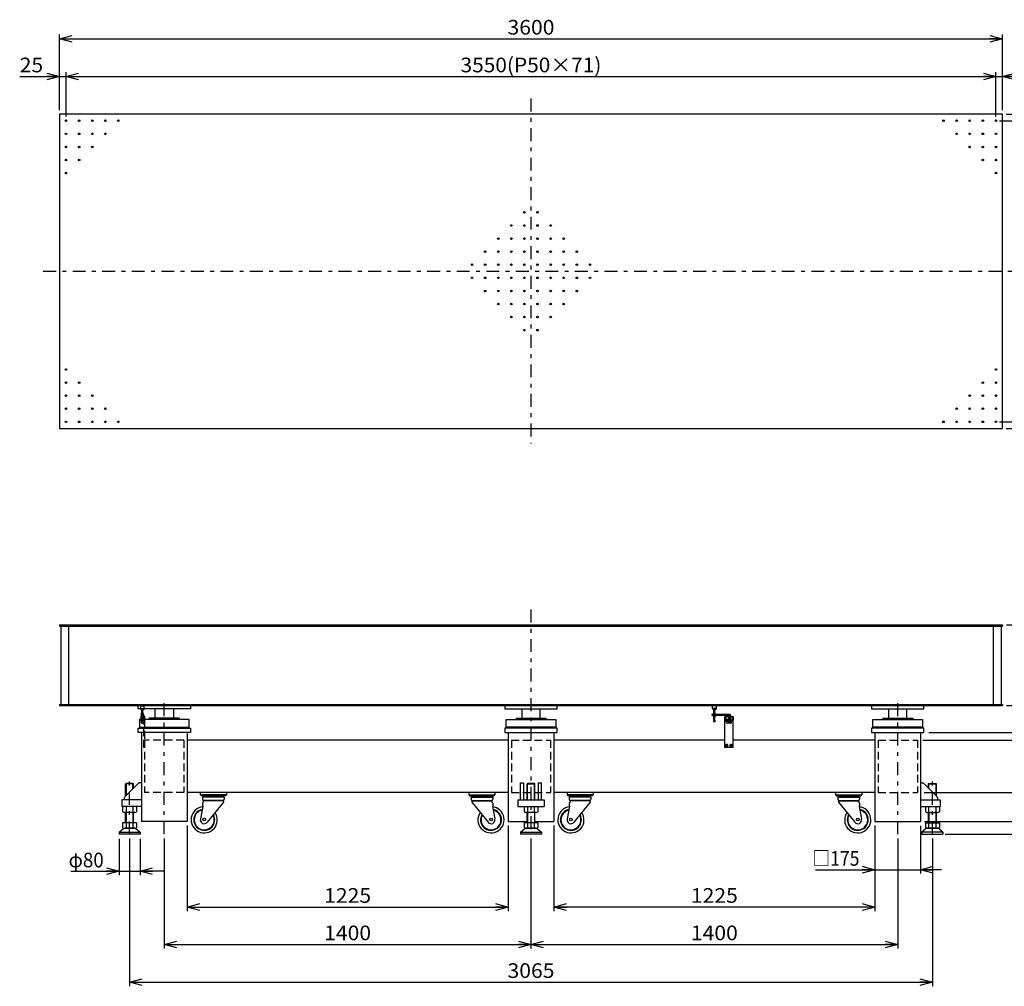
# Model space of a CAD drawing. Extents: x -3014 to 2838, y -1711 to 1981.
# Drawn here: x -3014 to 745, y -1711 to 1981 of the extents above; entities that cross this region are included whole.
import ezdxf
from ezdxf.enums import TextEntityAlignment as Align

# ---------------------------------------------------------------- set-up
doc = ezdxf.new("R2010")
doc.units = 0
doc.header["$LTSCALE"] = 16
doc.linetypes.add('CENTER', pattern=[7.049536, 3.065015, -1.532508, 0.919505, -1.532508])
doc.linetypes.add('DASHED2', pattern=[2.758514, 1.839009, -0.919505])
doc.layers.get('0').update_dxf_attribs({"linetype": 'CONTINUOUS'})
doc.layers.add('LAYER0016', color=7, linetype='CONTINUOUS')
doc.layers.add('LAYER0032', color=7, linetype='CONTINUOUS')
doc.styles.add('FDASTYLE1', font='txt.shx', dxfattribs={"width": 0.8, "height": 56, "bigfont": 'bigfont'})

# ---------------------------------------------------------------- blocks, each defined once
blk = doc.blocks.new('DC_GROUP_1')
at = {"color": 3}
for p, q in [((457, -935.9), (455.1, -937.8)), ((455.1, -953.9), (455.1, -937.8)), ((457, -935.9), (483.2, -935.9)), ((483.2, -935.9), (485.1, -937.8)), ((485.1, -983.9), (485.1, -937.8)), ((455.1, -1086.9), (455.1, -1046.9)), ((485.1, -1086.9), (485.1, -1046.9))]:
    blk.add_line(p, q, dxfattribs=at)
blk = doc.blocks.new('DC_GROUP_2')
at = {"color": 3}
for p, q in [((-2608, -935.9), (-2609.9, -937.8)), ((-2609.9, -983.9), (-2609.9, -937.8)), ((-2581.8, -935.9), (-2608, -935.9)), ((-2581.8, -935.9), (-2579.9, -937.8)), ((-2579.9, -953.9), (-2579.9, -937.8)), ((-2609.9, -1086.9), (-2609.9, -1046.9)), ((-2579.9, -1086.9), (-2579.9, -1046.9))]:
    blk.add_line(p, q, dxfattribs=at)
blk = doc.blocks.new('DC_GROUP_5')
at = {"color": 3}
for p, q in [((-1075.5, -935.9), (-1077.4, -937.8)), ((-1077.4, -998.9), (-1077.4, -937.8)), ((-1049.3, -935.9), (-1075.5, -935.9)), ((-1049.3, -935.9), (-1047.4, -937.8)), ((-1047.4, -998.9), (-1047.4, -937.8)), ((-1077.4, -1086.9), (-1077.4, -1046.9)), ((-1047.4, -1086.9), (-1047.4, -1046.9))]:
    blk.add_line(p, q, dxfattribs=at)
blk = doc.blocks.new('_OPEN30')
at = {"color": 0, "linetype": 'BYBLOCK'}
for p, q in [((-1, 0.267949), (0, 0)), ((0, 0), (-1, -0.267949)), ((0, 0), (-1, 0))]:
    blk.add_line(p, q, dxfattribs=at)
blk = doc.blocks.new('DA_IMAGEDIMGROUP_1')
at = {"color": 9}
for p, q in [((-2862.4, 1636.1), (-2862.4, 1780.1)), ((-2837.4, 1611.1), (-2837.4, 1780.1)), ((712.6, 1611.1), (712.6, 1780.1)), ((737.6, 1636.1), (737.6, 1780.1)), ((-3014.4, 1764.1), (-2862.4, 1764.1)), ((-2862.4, 1764.1), (-2837.4, 1764.1)), ((-2837.4, 1764.1), (712.6, 1764.1)), ((712.6, 1764.1), (737.6, 1764.1)), ((889.6, 1764.1), (737.6, 1764.1))]:
    blk.add_line(p, q, dxfattribs=at)
at = {"color": 9, "xscale": 48.00004460518983, "yscale": 47.99982838365542}
for p, rotation in [((-2862.4, 1764.1), 360), ((-2837.4, 1764.1), 180), ((712.6, 1764.1), 360), ((737.6, 1764.1), 180)]:
    blk.add_blockref('_OPEN30', p, dxfattribs=dict(at, rotation=rotation))
at = {"color": 7, "style": 'FDASTYLE1'}
for s, width, p, p2 in [('3550(P50×71)', 0.786885, (-1331.2, 1780.1), (-793.6, 1780.1)), ('25', 0.8, (-3014.4, 1780.1), (-2924.8, 1780.1)), ('25', 0.8, (800, 1780.1), (889.6, 1780.1))]:
    blk.add_text(s, height=56, dxfattribs=dict(at, width=width)).set_placement(p, p2, align=Align.FIT)
blk = doc.blocks.new('DA_IMAGEDIMGROUP_2')
at = {"color": 9}
for p, q in [((-2862.4, 1636.1), (-2862.4, 1924.1)), ((737.6, 1636.1), (737.6, 1924.1)), ((-2862.4, 1908.1), (737.6, 1908.1))]:
    blk.add_line(p, q, dxfattribs=at)
at = {"color": 9, "xscale": 48.00004460518983, "yscale": 47.99982838365542}
for p, rotation in [((-2862.4, 1908.1), 180), ((737.6, 1908.1), 360)]:
    blk.add_blockref('_OPEN30', p, dxfattribs=dict(at, rotation=rotation))
at = {"color": 7, "style": 'FDASTYLE1', "width": 0.8}
blk.add_text('3600', height=56, dxfattribs=at).set_placement((-1152, 1924.1), (-972.8, 1924.1), align=Align.FIT)
blk = doc.blocks.new('DA_IMAGEDIMGROUP_3')
at = {"color": 9}
for p, q in [((752.6, -329.9), (1022.6, -329.9)), ((1007.6, -638.9), (1007.6, -329.9)), ((752.6, -638.9), (1022.6, -638.9)), ((1007.6, -740.9), (1007.6, -638.9)), ((491.1, -740.9), (1022.6, -740.9)), ((1007.6, -1080.9), (1007.6, -740.9)), ((629.2, -1080.9), (1022.6, -1080.9)), ((1007.6, -1129.9), (1007.6, -1080.9)), ((518.7, -1129.9), (1022.6, -1129.9)), ((1007.6, -1272.4), (1007.6, -1129.9))]:
    blk.add_line(p, q, dxfattribs=at)
at = {"color": 9, "xscale": 48.00004460518983, "yscale": 47.99982838365542}
for p, rotation in [((1007.6, -329.9), 90), ((1007.6, -638.9), 270), ((1007.6, -638.9), 90), ((1007.6, -740.9), 270), ((1007.6, -740.9), 90), ((1007.6, -1080.9), 270), ((1007.6, -1129.9), 90)]:
    blk.add_blockref('_OPEN30', p, dxfattribs=dict(at, rotation=rotation))
at = {"color": 7, "style": 'FDASTYLE1', "width": 0.8}
for s, p, p2 in [('309', (992.6, -551.6), (992.6, -417.2)), ('102', (1075.1, -757.1), (1075.1, -622.7)), ('340', (992.6, -978.1), (992.6, -843.7)), ('49', (992.6, -1278), (992.6, -1188.4))]:
    blk.add_text(s, height=56, rotation=90, dxfattribs=at).set_placement(p, p2, align=Align.FIT)
blk = doc.blocks.new('DA_IMAGEDIMGROUP_4')
at = {"color": 9}
for p, q in [((872.6, -514.5), (872.6, -740.9)), ((456.3, -740.9), (887.6, -740.9)), ((872.6, -770.9), (872.6, -740.9)), ((433, -770.9), (887.6, -770.9)), ((872.6, -970.9), (872.6, -770.9)), ((438.8, -970.9), (887.6, -970.9)), ((872.6, -1080.9), (872.6, -970.9)), ((440.3, -1080.9), (887.6, -1080.9)), ((872.6, -1265.4), (872.6, -1080.9))]:
    blk.add_line(p, q, dxfattribs=at)
at = {"color": 9, "xscale": 48.00004460518983, "yscale": 47.99982838365542}
for p, rotation in [((872.6, -740.9), 270), ((872.6, -770.9), 90), ((872.6, -970.9), 270), ((872.6, -1080.9), 90)]:
    blk.add_blockref('_OPEN30', p, dxfattribs=dict(at, rotation=rotation))
at = {"color": 7, "style": 'FDASTYLE1', "width": 0.8}
for s, p, p2 in [('30', (857.6, -598.5), (857.6, -508.9)), ('200', (857.6, -938.1), (857.6, -803.7)), ('110', (857.6, -1273.8), (857.6, -1139.4))]:
    blk.add_text(s, height=56, rotation=90, dxfattribs=at).set_placement(p, p2, align=Align.FIT)
blk = doc.blocks.new('DA_IMAGEDIMGROUP_6')
at = {"color": 9}
for p, q in [((989.6, 1753), (989.6, 1620.1)), ((751.6, 1620.1), (1003.6, 1620.1)), ((989.6, 1595.1), (989.6, 1620.1)), ((726.6, 1595.1), (1003.6, 1595.1)), ((989.6, 445.1), (989.6, 1595.1)), ((726.6, 445.1), (1003.6, 445.1)), ((751.6, 420.1), (1003.6, 420.1)), ((989.6, 420.1), (989.6, 445.1)), ((989.6, 287.1), (989.6, 420.1))]:
    blk.add_line(p, q, dxfattribs=at)
at = {"color": 9, "xscale": 48.00004460518983, "yscale": 47.99982838365542}
for p, rotation in [((989.6, 1620.1), 270), ((989.6, 1595.1), 90), ((989.6, 445.1), 270), ((989.6, 420.1), 90)]:
    blk.add_blockref('_OPEN30', p, dxfattribs=dict(at, rotation=rotation))
at = {"color": 7, "style": 'FDASTYLE1'}
for s, width, p, p2 in [('25', 0.8, (975.6, 1674.6), (975.6, 1764.2)), ('1150(P50×23)', 0.786885, (975.6, 751.3), (975.6, 1288.9)), ('25', 0.8, (975.6, 275.9), (975.6, 365.5))]:
    blk.add_text(s, height=56, rotation=90, dxfattribs=dict(at, width=width)).set_placement(p, p2, align=Align.FIT)
blk = doc.blocks.new('DA_IMAGEDIMGROUP_11')
at = {"color": 9}
for p, q in [((-2634.9, -1147), (-2634.9, -1286.4)), ((-2554.9, -1147), (-2554.9, -1286.4)), ((-2819.4, -1271.4), (-2634.9, -1271.4)), ((-2634.9, -1271.4), (-2554.9, -1271.4)), ((-2462.4, -1271.4), (-2554.9, -1271.4))]:
    blk.add_line(p, q, dxfattribs=at)
at = {"color": 9, "xscale": 48.00004460518983, "yscale": 47.99982838365542}
for p, rotation in [((-2634.9, -1271.4), 360), ((-2554.9, -1271.4), 180)]:
    blk.add_blockref('_OPEN30', p, dxfattribs=dict(at, rotation=rotation))
at = {"color": 7, "style": 'FDASTYLE1', "width": 0.75}
blk.add_text('φ80', height=56, dxfattribs=at).set_placement((-2827.8, -1256.4), (-2693.4, -1256.4), align=Align.FIT)
blk = doc.blocks.new('DA_IMAGEDIMGROUP_12')
at = {"color": 9}
for p, q in [((250.1, -1098), (250.1, -1280.3)), ((425.1, -1098), (425.1, -1280.3)), ((23.6, -1265.3), (250.1, -1265.3)), ((250.1, -1265.3), (425.1, -1265.3)), ((504.3, -1265.3), (425.1, -1265.3))]:
    blk.add_line(p, q, dxfattribs=at)
at = {"color": 9, "xscale": 48.00004460518983, "yscale": 47.99982838365542}
for p, rotation in [((250.1, -1265.3), 360), ((425.1, -1265.3), 180)]:
    blk.add_blockref('_OPEN30', p, dxfattribs=dict(at, rotation=rotation))
at = {"color": 7, "style": 'FDASTYLE1', "width": 0.761905}
blk.add_text('□175', height=56, dxfattribs=at).set_placement((12.4, -1250.3), (191.6, -1250.3), align=Align.FIT)
blk = doc.blocks.new('DA_IMAGEDIMGROUP_13')
at = {"color": 9}
for p, q in [((-2462.4, -1145.9), (-2462.4, -1566.8)), ((-1062.4, -1145.9), (-1062.4, -1566.8)), ((337.6, -1145.9), (337.6, -1566.8)), ((-2462.4, -1550.8), (-1062.4, -1550.8)), ((-1062.4, -1550.8), (337.6, -1550.8))]:
    blk.add_line(p, q, dxfattribs=at)
at = {"color": 9, "xscale": 48.00004460518983, "yscale": 47.99982838365542}
for p, rotation in [((-2462.4, -1550.8), 180), ((-1062.4, -1550.8), 360), ((-1062.4, -1550.8), 180), ((337.6, -1550.8), 360)]:
    blk.add_blockref('_OPEN30', p, dxfattribs=dict(at, rotation=rotation))
at = {"color": 7, "style": 'FDASTYLE1', "width": 0.8}
for p, p2 in [((-1852, -1534.8), (-1672.8, -1534.8)), ((-452, -1534.8), (-272.8, -1534.8))]:
    blk.add_text('1400', height=56, dxfattribs=at).set_placement(p, p2, align=Align.FIT)
blk = doc.blocks.new('DA_IMAGEDIMGROUP_14')
at = {"color": 9}
for p, q in [((-2594.9, -1145.9), (-2594.9, -1710.8)), ((470.1, -1145.9), (470.1, -1710.8)), ((-2594.9, -1694.8), (470.1, -1694.8))]:
    blk.add_line(p, q, dxfattribs=at)
at = {"color": 9, "xscale": 48.00004460518983, "yscale": 47.99982838365542}
for p, rotation in [((-2594.9, -1694.8), 180), ((470.1, -1694.8), 360)]:
    blk.add_blockref('_OPEN30', p, dxfattribs=dict(at, rotation=rotation))
at = {"color": 7, "style": 'FDASTYLE1', "width": 0.8}
blk.add_text('3065', height=56, dxfattribs=at).set_placement((-1152, -1678.8), (-972.8, -1678.8), align=Align.FIT)
blk = doc.blocks.new('DA_IMAGEDIMGROUP_15')
at = {"color": 9}
for p, q in [((-2374.9, -1096.9), (-2374.9, -1423.9)), ((-1149.9, -1096.9), (-1149.9, -1423.9)), ((-2374.9, -1407.9), (-1149.9, -1407.9))]:
    blk.add_line(p, q, dxfattribs=at)
at = {"color": 9, "xscale": 48.00004460518983, "yscale": 47.99982838365542}
for p, rotation in [((-2374.9, -1407.9), 180), ((-1149.9, -1407.9), 360)]:
    blk.add_blockref('_OPEN30', p, dxfattribs=dict(at, rotation=rotation))
at = {"color": 7, "style": 'FDASTYLE1', "width": 0.8}
blk.add_text('1225', height=56, dxfattribs=at).set_placement((-1852, -1391.9), (-1672.8, -1391.9), align=Align.FIT)
blk = doc.blocks.new('DA_IMAGEDIMGROUP_16')
at = {"color": 9}
for p, q in [((-974.9, -1096.9), (-974.9, -1423.9)), ((250.1, -1096.9), (250.1, -1423.9)), ((250.1, -1407.9), (-974.9, -1407.9))]:
    blk.add_line(p, q, dxfattribs=at)
at = {"color": 9, "xscale": 48.00004460518983, "yscale": 47.99982838365542}
for p, rotation in [((-974.9, -1407.9), 180), ((250.1, -1407.9), 360)]:
    blk.add_blockref('_OPEN30', p, dxfattribs=dict(at, rotation=rotation))
at = {"color": 7, "style": 'FDASTYLE1', "width": 0.8}
blk.add_text('1225', height=56, dxfattribs=at).set_placement((-452, -1391.9), (-272.8, -1391.9), align=Align.FIT)
blk = doc.blocks.new('DC_GROUP_6')
at = {"layer": 'LAYER0032', "color": 150}
for p, q in [((-366.4, -651.9), (-366.4, -654.8)), ((-365.4, -655.1), (-359.4, -655.1)), ((-364.4, -654.8), (-364.4, -651.9)), ((-360.4, -651.9), (-360.4, -654.8)), ((-358.3, -651.9), (-358.3, -654.8))]:
    blk.add_line(p, q, dxfattribs=at)
for centre, radius, start, end in [((-365.4, -653.6), 1.55, 229.2471, 310.7529), ((-362.4, -649.5), 5.67, 249.0451, 290.9549), ((-359.4, -653.6), 1.55, 229.2471, 310.7529)]:
    blk.add_arc(centre, radius, start, end, dxfattribs=at)
blk = doc.blocks.new('DC_GROUP_7')
at = {"layer": 'LAYER0032', "color": 150}
for p, q in [((-366.4, -671.4), (-366.4, -669)), ((-366.4, -671.4), (-358.3, -671.4)), ((-366.2, -672.4), (-366.2, -671.4)), ((-365.4, -668.6), (-359.4, -668.6)), ((-364.4, -671.4), (-364.4, -669)), ((-360.4, -671.4), (-360.4, -669)), ((-358.6, -672.4), (-358.6, -671.4)), ((-358.3, -671.4), (-358.3, -669))]:
    blk.add_line(p, q, dxfattribs=at)
for centre, radius, start, end in [((-365.4, -670.2), 1.55, 49.2471, 130.7529), ((-362.4, -674.3), 5.67, 69.0451, 110.9549), ((-359.4, -670.2), 1.55, 49.2471, 130.7529)]:
    blk.add_arc(centre, radius, start, end, dxfattribs=at)
blk = doc.blocks.new('DC_GROUP_8')
at = {"layer": 'LAYER0032', "color": 150}
for p, q in [((-358.3, -676.4), (-366.4, -676.4)), ((-366.4, -676.4), (-366.4, -678.9)), ((-366.2, -675.4), (-366.2, -676.4)), ((-364.4, -676.4), (-364.4, -678.9)), ((-360.4, -676.4), (-360.4, -678.9)), ((-358.6, -675.4), (-358.6, -676.4)), ((-358.3, -676.4), (-358.3, -678.9)), ((-359.4, -679.2), (-365.4, -679.2))]:
    blk.add_line(p, q, dxfattribs=at)
for centre, radius, start, end in [((-365.4, -677.7), 1.55, 229.2471, 310.7529), ((-362.4, -673.6), 5.67, 249.0451, 290.9549), ((-359.4, -677.7), 1.55, 229.2471, 310.7529)]:
    blk.add_arc(centre, radius, start, end, dxfattribs=at)
blk = doc.blocks.new('DC_GROUP_9')
at = {"layer": 'LAYER0032', "color": 150}
for p, q in [((-364.4, -668.6), (-364.4, -655.1)), ((-360.4, -668.6), (-360.4, -655.1)), ((-358.9, -696.9), (-365.9, -696.9)), ((-365.9, -696.9), (-365.8, -698.2)), ((-364.4, -696.9), (-364.4, -679.2)), ((-360.4, -696.9), (-360.4, -679.2)), ((-358.9, -696.9), (-359, -698.2))]:
    blk.add_line(p, q, dxfattribs=at)
for centre, radius, start, end in [((-364.9, -698.2), 0.963, 183, 251.151), ((-362.4, -690.5), 9, 252, 288), ((-359.9, -698.2), 0.963, 288.849, 357)]:
    blk.add_arc(centre, radius, start, end, dxfattribs=at)
blk = doc.blocks.new('DC_GROUP_10')
at = {"layer": 'LAYER0032', "color": 4}
for p, q in [((-317.2, -786.9), (-319.5, -790.9)), ((-312.6, -786.9), (-317.2, -786.9)), ((-310.3, -790.9), (-312.6, -786.9)), ((-319.5, -790.9), (-317.2, -794.9)), ((-317.2, -794.9), (-312.6, -794.9)), ((-312.6, -794.9), (-310.3, -790.9))]:
    blk.add_line(p, q, dxfattribs=at)
blk.add_circle((-314.9, -790.9), 4, dxfattribs=at)
blk = doc.blocks.new('DC_GROUP_11')
at = {"layer": 'LAYER0032', "color": 4}
for p, q in [((-301.2, -786.9), (-303.5, -790.9)), ((-296.6, -786.9), (-301.2, -786.9)), ((-294.3, -790.9), (-296.6, -786.9)), ((-303.5, -790.9), (-301.2, -794.9)), ((-301.2, -794.9), (-296.6, -794.9)), ((-296.6, -794.9), (-294.3, -790.9))]:
    blk.add_line(p, q, dxfattribs=at)
blk.add_circle((-298.9, -790.9), 4, dxfattribs=at)
blk = doc.blocks.new('DC_GROUP_12')
at = {"layer": 'LAYER0032', "color": 150}
for p, q in [((-2550.1, -651.9), (-2550.1, -654.7)), ((-2543.1, -655.1), (-2549.1, -655.1)), ((-2548.1, -651.9), (-2548.1, -654.7)), ((-2544.1, -654.7), (-2544.1, -651.9)), ((-2542, -651.9), (-2542, -654.7))]:
    blk.add_line(p, q, dxfattribs=at)
for centre, radius, start, end in [((-2549.1, -653.5), 1.55, 229.2471, 310.7529), ((-2546.1, -649.4), 5.67, 249.0451, 290.9549), ((-2543.1, -653.5), 1.55, 229.2471, 310.7529)]:
    blk.add_arc(centre, radius, start, end, dxfattribs=at)
blk = doc.blocks.new('DC_GROUP_13')
at = {"layer": 'LAYER0032', "color": 150}
for p, q in [((-2548.1, -668.9), (-2548.1, -655.1)), ((-2544.1, -668.9), (-2544.1, -655.1)), ((-2548.1, -680.9), (-2548.1, -679.1)), ((-2548.1, -691.4), (-2548.1, -680.9)), ((-2544.1, -680.9), (-2544.1, -679.1)), ((-2544.1, -691.4), (-2544.1, -680.9)), ((-2544.1, -685.7), (-2544.1, -685.7))]:
    blk.add_line(p, q, dxfattribs=at)
at = {"layer": 'LAYER0032', "color": 4, "linetype": 'DASHED2'}
for p, q in [((-2549.6, -696.9), (-2542.6, -696.9)), ((-2549.6, -696.9), (-2549.5, -698.2)), ((-2548.1, -696.9), (-2548.1, -691.4)), ((-2544.1, -696.9), (-2544.1, -691.4)), ((-2542.6, -696.9), (-2542.7, -698.2))]:
    blk.add_line(p, q, dxfattribs=at)
for centre, radius, start, end in [((-2548.6, -698.1), 0.963, 183, 251.151), ((-2546.1, -690.5), 9, 252, 288), ((-2543.6, -698.1), 0.963, 288.849, 357)]:
    blk.add_arc(centre, radius, start, end, dxfattribs=at)
blk = doc.blocks.new('DC_GROUP_14')
at = {"layer": 'LAYER0032', "color": 150}
for p, q in [((-2550.1, -675.5), (-2550.1, -675.5)), ((-2542, -675.5), (-2542, -675.5))]:
    blk.add_line(p, q, dxfattribs=at)
blk = doc.blocks.new('DC_GROUP_15')
at = {"layer": 'LAYER0032', "color": 150}
for p, q in [((-2550.6, -675.5), (-2550.6, -676.3)), ((-2550.6, -676.3), (-2541.6, -676.3)), ((-2550.1, -676.3), (-2550.1, -678.7)), ((-2548.1, -676.3), (-2548.1, -678.7)), ((-2544.1, -676.3), (-2544.1, -678.7)), ((-2542, -676.3), (-2542, -678.7)), ((-2541.6, -675.5), (-2541.6, -676.3)), ((-2549.1, -679.1), (-2540.6, -679.1))]:
    blk.add_line(p, q, dxfattribs=at)
for centre, radius, start, end in [((-2549.1, -677.6), 1.55, 229.2471, 310.7529), ((-2546.1, -673.4), 5.67, 249.0451, 290.9549), ((-2543.1, -677.6), 1.55, 229.2471, 310.7529)]:
    blk.add_arc(centre, radius, start, end, dxfattribs=at)
blk = doc.blocks.new('DC_GROUP_16')
at = {"layer": 'LAYER0032', "color": 150}
for p, q in [((-2541.6, -671.7), (-2550.6, -671.7)), ((-2550.6, -671.9), (-2550.6, -671.7)), ((-2550.6, -672.5), (-2550.6, -671.9)), ((-2550.1, -671.7), (-2550.1, -669.3)), ((-2543.1, -668.9), (-2549.1, -668.9)), ((-2548.1, -671.7), (-2548.1, -669.3)), ((-2544.1, -671.7), (-2544.1, -669.3)), ((-2542, -671.7), (-2542, -669.3)), ((-2541.6, -671.9), (-2541.6, -671.7)), ((-2541.6, -672.5), (-2541.6, -671.9))]:
    blk.add_line(p, q, dxfattribs=at)
for centre, radius, start, end in [((-2549.1, -670.5), 1.55, 49.2471, 130.7529), ((-2546.1, -674.6), 5.67, 69.0451, 110.9549), ((-2543.1, -670.5), 1.55, 49.2471, 130.7529)]:
    blk.add_arc(centre, radius, start, end, dxfattribs=at)

msp = doc.modelspace()

# ---------------------------------------------------------------- linework, layer by layer
at = {"color": 4, "linetype": 'CENTER'}
for p, q in [((-1062.4, 1679.4), (-1062.4, 362.6)), ((-2924.7, 1020.1), (811.1, 1020.1)), ((-1062.4, -272), (-1062.4, -1129.9)), ((-2462.4, -1129.9), (-2462.4, -619.7)), ((337.6, -1129.9), (337.6, -616.5)), ((-2594.9, -1129.9), (-2594.9, -923.3)), ((470.1, -1129.9), (470.1, -914.1))]:
    msp.add_line(p, q, dxfattribs=at)
at = {"color": 3}
for p, q in [((737.6, 1620.1), (-2862.4, 1620.1)), ((-2862.4, 1620.1), (-2862.4, 420.1)), ((737.6, 420.1), (737.6, 1620.1)), ((-2862.4, 420.1), (737.6, 420.1)), ((-2862.4, -329.9), (737.6, -329.9)), ((-2862.4, -329.9), (-2862.4, -334.9)), ((-2862.4, -334.9), (737.6, -334.9)), ((-2857.4, -334.9), (-2857.4, -634.9)), ((-2827.4, -334.9), (-2827.4, -634.9)), ((702.6, -334.9), (702.6, -634.9)), ((732.6, -334.9), (732.6, -634.9)), ((737.6, -329.9), (737.6, -334.9)), ((-2862.4, -634.9), (737.6, -634.9)), ((-2862.4, -634.9), (-2862.4, -638.9)), ((-2862.4, -638.9), (737.6, -638.9)), ((-2562.4, -638.9), (-2362.4, -638.9)), ((-2562.4, -650.9), (-2562.4, -638.9)), ((-2362.4, -638.9), (-2362.4, -650.9)), ((-1162.4, -638.9), (-1162.4, -650.9)), ((-962.4, -638.9), (-1162.4, -638.9)), ((-962.4, -650.9), (-962.4, -638.9)), ((437.6, -638.9), (237.6, -638.9)), ((237.6, -638.9), (237.6, -650.9)), ((437.6, -650.9), (437.6, -638.9)), ((737.6, -634.9), (737.6, -638.9)), ((-2362.4, -650.9), (-2562.4, -650.9)), ((-2497.4, -686.9), (-2497.4, -650.9)), ((-2427.4, -650.9), (-2427.4, -686.9)), ((-1162.4, -650.9), (-962.4, -650.9)), ((-1097.4, -650.9), (-1097.4, -686.9)), ((-1027.4, -686.9), (-1027.4, -650.9)), ((237.6, -650.9), (437.6, -650.9)), ((302.6, -650.9), (302.6, -686.9)), ((372.6, -686.9), (372.6, -650.9)), ((-2557.4, -691.4), (-2557.4, -724.9)), ((-2367.4, -691.4), (-2557.4, -691.4)), ((-2405.2, -686.9), (-2519.5, -686.9)), ((-2519.5, -686.9), (-2519.5, -691.4)), ((-2405.2, -686.9), (-2405.2, -691.4)), ((-2367.4, -724.9), (-2367.4, -691.4)), ((-1157.4, -724.9), (-1157.4, -691.4)), ((-1157.4, -691.4), (-967.4, -691.4)), ((-1119.5, -686.9), (-1005.2, -686.9)), ((-1119.5, -686.9), (-1119.5, -691.4)), ((-1005.2, -686.9), (-1005.2, -691.4)), ((-967.4, -691.4), (-967.4, -724.9)), ((242.6, -724.9), (242.6, -691.4)), ((242.6, -691.4), (432.6, -691.4)), ((280.5, -686.9), (394.8, -686.9)), ((280.5, -686.9), (280.5, -691.4)), ((394.8, -686.9), (394.8, -691.4)), ((432.6, -691.4), (432.6, -724.9)), ((-2562.4, -740.9), (-2562.4, -724.9)), ((-2562.4, -724.9), (-2362.4, -724.9)), ((-2362.4, -740.9), (-2562.4, -740.9)), ((-2557.4, -721.4), (-2367.4, -721.4)), ((-2549.9, -740.9), (-2549.9, -1080.9)), ((-2374.9, -740.9), (-2374.9, -1080.9)), ((-2362.4, -724.9), (-2362.4, -740.9)), ((-1162.4, -724.9), (-1162.4, -740.9)), ((-962.4, -724.9), (-1162.4, -724.9)), ((-1162.4, -740.9), (-962.4, -740.9)), ((-967.4, -721.4), (-1157.4, -721.4)), ((-1149.9, -740.9), (-1149.9, -1080.9)), ((-974.9, -740.9), (-974.9, -1080.9)), ((-962.4, -740.9), (-962.4, -724.9)), ((237.6, -724.9), (237.6, -740.9)), ((437.6, -724.9), (237.6, -724.9)), ((237.6, -740.9), (437.6, -740.9)), ((432.6, -721.4), (242.6, -721.4)), ((250.1, -740.9), (250.1, -1080.9)), ((425.1, -740.9), (425.1, -1080.9)), ((437.6, -740.9), (437.6, -724.9)), ((-1149.9, -770.9), (-2374.9, -770.9)), ((-322.9, -770.9), (-974.9, -770.9)), ((250.1, -770.9), (-290.9, -770.9)), ((-2561.4, -935.4), (-2613.4, -987.5)), ((-2549.9, -933.9), (-2557.8, -933.9)), ((-1102.4, -998.9), (-1102.4, -933.9)), ((-1102.4, -933.9), (-1090.4, -933.9)), ((-1090.4, -933.9), (-1090.4, -998.9)), ((-1034.4, -933.9), (-1034.4, -998.9)), ((-1034.4, -933.9), (-1022.4, -933.9)), ((-1022.4, -998.9), (-1022.4, -933.9)), ((425.1, -933.9), (433, -933.9)), ((436.6, -935.4), (488.6, -987.5)), ((-1149.9, -970.9), (-2374.9, -970.9)), ((-2324.9, -970.9), (-2324.9, -979.9)), ((-2224.9, -970.9), (-2224.9, -979.9)), ((-1299.9, -970.9), (-1299.9, -979.9)), ((-1199.9, -970.9), (-1199.9, -979.9)), ((250.1, -970.9), (-974.9, -970.9)), ((-924.9, -970.9), (-924.9, -979.9)), ((-824.9, -970.9), (-824.9, -979.9)), ((100.1, -970.9), (100.1, -979.9)), ((200.1, -970.9), (200.1, -979.9)), ((-2624.9, -998.9), (-2624.9, -1023.9)), ((-2549.9, -998.9), (-2624.9, -998.9)), ((-2614.9, -991), (-2614.9, -998.9)), ((-2224.9, -979.9), (-2324.9, -979.9)), ((-2322.4, -979.9), (-2322.4, -982.9)), ((-2227.4, -979.9), (-2322.4, -979.9)), ((-2227.4, -982.9), (-2322.4, -982.9)), ((-2316.9, -1011.4), (-2316.9, -1020.9)), ((-2316.4, -988.9), (-2316.4, -995.9)), ((-2233.4, -988.9), (-2316.4, -988.9)), ((-2236.4, -986.9), (-2313.4, -986.9)), ((-2313.4, -1004.9), (-2313.4, -1007.9)), ((-2238.4, -1000.9), (-2311.4, -1000.9)), ((-2239.4, -1001.9), (-2310.4, -1001.9)), ((-2236.4, -1007.9), (-2298.3, -1083.4)), ((-2236.4, -1004.9), (-2236.4, -1007.9)), ((-2233.4, -988.9), (-2233.4, -995.9)), ((-2227.4, -979.9), (-2227.4, -982.9)), ((-1299.9, -979.9), (-1199.9, -979.9)), ((-1297.4, -979.9), (-1297.4, -982.9)), ((-1297.4, -979.9), (-1202.4, -979.9)), ((-1297.4, -982.9), (-1202.4, -982.9)), ((-1291.4, -988.9), (-1291.4, -995.9)), ((-1291.4, -988.9), (-1208.4, -988.9)), ((-1288.4, -986.9), (-1211.4, -986.9)), ((-1288.4, -1004.9), (-1288.4, -1007.9)), ((-1288.4, -1007.9), (-1226.5, -1083.4)), ((-1286.4, -1000.9), (-1213.4, -1000.9)), ((-1285.4, -1001.9), (-1214.4, -1001.9)), ((-1211.4, -1004.9), (-1211.4, -1007.9)), ((-1208.4, -988.9), (-1208.4, -995.9)), ((-1207.9, -1011.4), (-1207.9, -1020.9)), ((-1202.4, -979.9), (-1202.4, -982.9)), ((-1112.4, -998.9), (-1112.4, -1023.9)), ((-1112.4, -998.9), (-1012.4, -998.9)), ((-1012.4, -998.9), (-1012.4, -1023.9)), ((-824.9, -979.9), (-924.9, -979.9)), ((-922.4, -979.9), (-922.4, -982.9)), ((-827.4, -979.9), (-922.4, -979.9)), ((-827.4, -982.9), (-922.4, -982.9)), ((-916.9, -1011.4), (-916.9, -1020.9)), ((-916.4, -988.9), (-916.4, -995.9)), ((-833.4, -988.9), (-916.4, -988.9)), ((-836.4, -986.9), (-913.4, -986.9)), ((-913.4, -1004.9), (-913.4, -1007.9)), ((-838.4, -1000.9), (-911.4, -1000.9)), ((-839.4, -1001.9), (-910.4, -1001.9)), ((-836.4, -1007.9), (-898.3, -1083.4)), ((-836.4, -1004.9), (-836.4, -1007.9)), ((-833.4, -988.9), (-833.4, -995.9)), ((-827.4, -979.9), (-827.4, -982.9)), ((100.1, -979.9), (200.1, -979.9)), ((102.6, -979.9), (102.6, -982.9)), ((102.6, -979.9), (197.6, -979.9)), ((102.6, -982.9), (197.6, -982.9)), ((108.6, -988.9), (108.6, -995.9)), ((108.6, -988.9), (191.6, -988.9)), ((111.6, -986.9), (188.6, -986.9)), ((111.6, -1004.9), (111.6, -1007.9)), ((111.6, -1007.9), (173.5, -1083.4)), ((113.6, -1000.9), (186.6, -1000.9)), ((114.6, -1001.9), (185.6, -1001.9)), ((188.6, -1004.9), (188.6, -1007.9)), ((191.6, -988.9), (191.6, -995.9)), ((192.1, -1011.4), (192.1, -1020.9)), ((197.6, -979.9), (197.6, -982.9)), ((425.1, -998.9), (500.1, -998.9)), ((490.1, -991), (490.1, -998.9)), ((500.1, -998.9), (500.1, -1023.9)), ((-2549.9, -1023.9), (-2624.9, -1023.9)), ((-2621.4, -1023.9), (-2621.4, -1044.3)), ((-2575, -1046.9), (-2614.8, -1046.9)), ((-2608.2, -1023.9), (-2608.2, -1044.3)), ((-2581.6, -1044.3), (-2581.6, -1023.9)), ((-2568.3, -1023.9), (-2568.3, -1044.3)), ((-2314.9, -1024.2), (-2324.6, -1070.9)), ((-2315.9, -1020.9), (-2316.9, -1020.9)), ((-2314.9, -1021.9), (-2314.9, -1024.2)), ((-1209.9, -1021.9), (-1209.9, -1024.2)), ((-1209.9, -1024.2), (-1200.2, -1070.9)), ((-1208.9, -1020.9), (-1207.9, -1020.9)), ((-1112.4, -1023.9), (-1012.4, -1023.9)), ((-1088.9, -1023.9), (-1088.9, -1044.3)), ((-1042.5, -1046.9), (-1082.3, -1046.9)), ((-1075.7, -1023.9), (-1075.7, -1044.3)), ((-1049.1, -1044.3), (-1049.1, -1023.9)), ((-1035.8, -1023.9), (-1035.8, -1044.3)), ((-914.9, -1024.2), (-924.6, -1070.9)), ((-915.9, -1020.9), (-916.9, -1020.9)), ((-914.9, -1021.9), (-914.9, -1024.2)), ((190.1, -1021.9), (190.1, -1024.2)), ((190.1, -1024.2), (199.8, -1070.9)), ((191.1, -1020.9), (192.1, -1020.9)), ((425.1, -1023.9), (500.1, -1023.9)), ((443.6, -1023.9), (443.6, -1044.3)), ((450.2, -1046.9), (490, -1046.9)), ((456.8, -1044.3), (456.8, -1023.9)), ((483.4, -1023.9), (483.4, -1044.3)), ((496.7, -1023.9), (496.7, -1044.3)), ((-2568.3, -1086.9), (-2621.4, -1086.9)), ((-2621.4, -1086.9), (-2621.4, -1104.3)), ((-2608.2, -1086.9), (-2608.2, -1104.3)), ((-2581.6, -1104.3), (-2581.6, -1086.9)), ((-2568.3, -1086.9), (-2568.3, -1104.3)), ((-2374.9, -1080.9), (-2549.9, -1080.9)), ((-1149.9, -1080.9), (-1077.4, -1080.9)), ((-1035.8, -1086.9), (-1088.9, -1086.9)), ((-1088.9, -1086.9), (-1088.9, -1104.3)), ((-1075.7, -1086.9), (-1075.7, -1104.3)), ((-1049.1, -1104.3), (-1049.1, -1086.9)), ((-1047.4, -1080.9), (-974.9, -1080.9)), ((-1035.8, -1086.9), (-1035.8, -1104.3)), ((250.1, -1080.9), (425.1, -1080.9)), ((443.6, -1086.9), (496.7, -1086.9)), ((443.6, -1086.9), (443.6, -1104.3)), ((456.8, -1104.3), (456.8, -1086.9)), ((483.4, -1086.9), (483.4, -1104.3)), ((496.7, -1086.9), (496.7, -1104.3)), ((-2634.9, -1121.9), (-2617.4, -1106.9)), ((-2634.9, -1121.9), (-2634.9, -1129.9)), ((-2634.9, -1121.9), (-2554.9, -1121.9)), ((-2617.4, -1106.9), (-2572.4, -1106.9)), ((-2575, -1106.9), (-2614.8, -1106.9)), ((-2572.4, -1106.9), (-2554.9, -1121.9)), ((-2554.9, -1121.9), (-2554.9, -1129.9)), ((-1102.4, -1121.9), (-1084.9, -1106.9)), ((-1102.4, -1121.9), (-1102.4, -1129.9)), ((-1102.4, -1121.9), (-1022.4, -1121.9)), ((-1084.9, -1106.9), (-1039.9, -1106.9)), ((-1042.5, -1106.9), (-1082.3, -1106.9)), ((-1039.9, -1106.9), (-1022.4, -1121.9)), ((-1022.4, -1121.9), (-1022.4, -1129.9)), ((447.6, -1106.9), (430.1, -1121.9)), ((510.1, -1121.9), (430.1, -1121.9)), ((430.1, -1121.9), (430.1, -1129.9)), ((492.6, -1106.9), (447.6, -1106.9)), ((450.2, -1106.9), (490, -1106.9)), ((510.1, -1121.9), (492.6, -1106.9)), ((510.1, -1121.9), (510.1, -1129.9)), ((-2554.9, -1129.9), (-2634.9, -1129.9)), ((-1022.4, -1129.9), (-1102.4, -1129.9)), ((430.1, -1129.9), (510.1, -1129.9))]:
    msp.add_line(p, q, dxfattribs=at)
at = {"color": 4, "linetype": 'DASHED2'}
for p, q in [((-2387.4, -770.9), (-2537.4, -770.9)), ((-2537.4, -770.9), (-2537.4, -970.9)), ((-2387.4, -770.9), (-2387.4, -970.9)), ((-1137.4, -770.9), (-987.4, -770.9)), ((-1137.4, -770.9), (-1137.4, -970.9)), ((-987.4, -770.9), (-987.4, -970.9)), ((262.6, -770.9), (412.6, -770.9)), ((262.6, -770.9), (262.6, -970.9)), ((412.6, -770.9), (412.6, -970.9)), ((-2387.4, -970.9), (-2537.4, -970.9)), ((-1137.4, -970.9), (-987.4, -970.9)), ((262.6, -970.9), (412.6, -970.9))]:
    msp.add_line(p, q, dxfattribs=at)
at = {"color": 4}
for p, q in [((-2579.9, -937.8), (-2609.9, -937.8)), ((-2608, -935.9), (-2608, -982)), ((-2581.8, -955.8), (-2581.8, -935.9)), ((-1077.4, -937.8), (-1047.4, -937.8)), ((-1075.5, -998.9), (-1075.5, -935.9)), ((-1049.3, -998.9), (-1049.3, -935.9)), ((455.1, -937.8), (485.1, -937.8)), ((457, -955.8), (457, -935.9)), ((483.2, -935.9), (483.2, -982)), ((-2608, -1046.9), (-2608, -1086.9)), ((-2581.8, -1046.9), (-2581.8, -1086.9)), ((-1075.5, -1046.9), (-1075.5, -1086.9)), ((-1049.3, -1046.9), (-1049.3, -1086.9)), ((457, -1046.9), (457, -1086.9)), ((483.2, -1046.9), (483.2, -1086.9))]:
    msp.add_line(p, q, dxfattribs=at)
at = {"color": 3}
for centre in [(-2309.9, -1073.9), (-1214.9, -1073.9), (-909.9, -1073.9), (185.1, -1073.9)]:
    msp.add_circle(centre, 5, dxfattribs=at)
for centre, radius, start, end in [((-2557.8, -938.9), 5, 90, 135), ((433, -938.9), 5, 45, 90), ((-2609.9, -991), 5, 135, 180), ((-2319.1, -985.9), 3, 19.4712, 90), ((-2315.4, -1011.4), 1.5, 90, 180), ((-2311.4, -995.9), 5, 180, 270), ((-2313.4, -983.9), 3, 199.4712, 270), ((-2315.4, -1007.9), 2, 270, 360), ((-2310.4, -1004.9), 3, 90, 180), ((-2239.4, -1004.9), 3, 0, 90), ((-2238.4, -995.9), 5, 270, 360), ((-2236.4, -983.9), 3, 270, 340.5288), ((-2230.7, -985.9), 3, 90, 160.5288), ((-1294.1, -985.9), 3, 19.4712, 90), ((-1286.4, -995.9), 5, 180, 270), ((-1288.4, -983.9), 3, 199.4712, 270), ((-1285.4, -1004.9), 3, 90, 180), ((-1214.4, -1004.9), 3, 360, 450), ((-1213.4, -995.9), 5, 270, 360), ((-1211.4, -983.9), 3, 270, 340.5288), ((-1209.4, -1007.9), 2, 180, 270), ((-1209.4, -1011.4), 1.5, 360, 450), ((-1205.7, -985.9), 3, 90, 160.5288), ((-919.1, -985.9), 3, 19.4712, 90), ((-915.4, -1011.4), 1.5, 90, 180), ((-911.4, -995.9), 5, 180, 270), ((-913.4, -983.9), 3, 199.4712, 270), ((-915.4, -1007.9), 2, 270, 360), ((-910.4, -1004.9), 3, 90, 180), ((-839.4, -1004.9), 3, 0, 90), ((-838.4, -995.9), 5, 270, 360), ((-836.4, -983.9), 3, 270, 340.5288), ((-830.7, -985.9), 3, 90, 160.5288), ((105.9, -985.9), 3, 19.4712, 90), ((113.6, -995.9), 5, 180, 270), ((111.6, -983.9), 3, 199.4712, 270), ((114.6, -1004.9), 3, 90, 180), ((185.6, -1004.9), 3, 0, 90), ((186.6, -995.9), 5, 270, 360), ((188.6, -983.9), 3, 270, 340.5288), ((190.6, -1007.9), 2, 180, 270), ((190.6, -1011.4), 1.5, 0, 90), ((194.3, -985.9), 3, 90, 160.5288), ((485.1, -991), 5, 0, 45), ((-2614.8, -1037.2), 9.7, 226.8273, 313.1727), ((-2594.9, -1012.1), 34.8, 247.6064, 292.3936), ((-2575, -1037.2), 9.7, 226.8273, 313.1727), ((-2309.9, -1074.9), 50, 95.7392, 393.1989), ((-2309.9, -1074.9), 40, 100.3059, 388.6322), ((-2309.9, -1074.9), 38, 101.5311, 387.4069), ((-2315.9, -1021.9), 1, 0, 90), ((-1214.9, -1074.9), 50, 146.8011, 444.2608), ((-1214.9, -1074.9), 40, 151.3678, 439.6941), ((-1214.9, -1074.9), 38, 152.5931, 438.4689), ((-1208.9, -1021.9), 1, 90, 180), ((-1082.3, -1037.2), 9.7, 226.8273, 313.1727), ((-1062.4, -1012.1), 34.8, 247.6064, 292.3936), ((-1042.5, -1037.2), 9.7, 226.8273, 313.1727), ((-909.9, -1074.9), 50, 95.7392, 393.1989), ((-909.9, -1074.9), 40, 100.3059, 388.6322), ((-909.9, -1074.9), 38, 101.5311, 387.4069), ((-915.9, -1021.9), 1, 0, 90), ((185.1, -1074.9), 50, 146.8011, 444.2608), ((185.1, -1074.9), 40, 151.3678, 439.6941), ((185.1, -1074.9), 38, 152.5931, 438.4689), ((191.1, -1021.9), 1, 90, 180), ((450.2, -1037.2), 9.7, 226.8273, 313.1727), ((470.1, -1012.1), 34.8, 247.6064, 292.3936), ((490, -1037.2), 9.7, 226.8273, 313.1727), ((-2309.9, -1074.9), 15, 168.2816, 320.6565), ((-1214.9, -1074.9), 15, 219.3435, 371.7184), ((-909.9, -1074.9), 15, 168.2816, 320.6565), ((185.1, -1074.9), 15, 219.3435, 371.7184), ((-2614.8, -1097.2), 9.7, 226.8273, 313.1727), ((-2594.9, -1072.1), 34.8, 247.6064, 292.3936), ((-2575, -1097.2), 9.7, 226.8273, 313.1727), ((-1082.3, -1097.2), 9.7, 226.8273, 313.1727), ((-1062.4, -1072.1), 34.8, 247.6064, 292.3936), ((-1042.5, -1097.2), 9.7, 226.8273, 313.1727), ((450.2, -1097.2), 9.7, 226.8273, 313.1727), ((470.1, -1072.1), 34.8, 247.6064, 292.3936), ((490, -1097.2), 9.7, 226.8273, 313.1727)]:
    msp.add_arc(centre, radius, start, end, dxfattribs=at)
at = {"layer": 'LAYER0016', "color": 4}
for centre in [(-2837.4, 1595.1), (-2787.4, 1595.1), (-2737.4, 1595.1), (-2687.4, 1595.1), (-2637.4, 1595.1), (512.6, 1595.1), (562.6, 1595.1), (612.6, 1595.1), (662.6, 1595.1), (712.6, 1595.1), (-2837.4, 1545.1), (-2787.4, 1545.1), (-2737.4, 1545.1), (-2687.4, 1545.1), (562.6, 1545.1), (612.6, 1545.1), (662.6, 1545.1), (712.6, 1545.1), (-2837.4, 1495.1), (-2787.4, 1495.1), (-2737.4, 1495.1), (612.6, 1495.1), (662.6, 1495.1), (712.6, 1495.1), (-2837.4, 1445.1), (-2787.4, 1445.1), (662.6, 1445.1), (712.6, 1445.1), (-2837.4, 1395.1), (712.6, 1395.1), (-1087.4, 1245.1), (-1037.4, 1245.1), (-1137.4, 1195.1), (-1087.4, 1195.1), (-1037.4, 1195.1), (-987.4, 1195.1), (-1187.4, 1145.1), (-1137.4, 1145.1), (-1087.4, 1145.1), (-1037.4, 1145.1), (-987.4, 1145.1), (-937.4, 1145.1), (-1237.4, 1095.1), (-1187.4, 1095.1), (-1137.4, 1095.1), (-1087.4, 1095.1), (-1037.4, 1095.1), (-987.4, 1095.1), (-937.4, 1095.1), (-887.4, 1095.1), (-1287.4, 1045.1), (-1237.4, 1045.1), (-1187.4, 1045.1), (-1137.4, 1045.1), (-1087.4, 1045.1), (-1037.4, 1045.1), (-987.4, 1045.1), (-937.4, 1045.1), (-887.4, 1045.1), (-837.4, 1045.1), (-1287.4, 995.1), (-1237.4, 995.1), (-1187.4, 995.1), (-1137.4, 995.1), (-1087.4, 995.1), (-1037.4, 995.1), (-987.4, 995.1), (-937.4, 995.1), (-887.4, 995.1), (-837.4, 995.1), (-1237.4, 945.1), (-1187.4, 945.1), (-1137.4, 945.1), (-1087.4, 945.1), (-1037.4, 945.1), (-987.4, 945.1), (-937.4, 945.1), (-887.4, 945.1), (-1187.4, 895.1), (-1137.4, 895.1), (-1087.4, 895.1), (-1037.4, 895.1), (-987.4, 895.1), (-937.4, 895.1), (-1137.4, 845.1), (-1087.4, 845.1), (-1037.4, 845.1), (-987.4, 845.1), (-1087.4, 795.1), (-1037.4, 795.1), (-2837.4, 645.1), (712.6, 645.1), (-2837.4, 595.1), (-2787.4, 595.1), (662.6, 595.1), (712.6, 595.1), (-2837.4, 545.1), (-2787.4, 545.1), (-2737.4, 545.1), (612.6, 545.1), (662.6, 545.1), (712.6, 545.1), (-2837.4, 495.1), (-2787.4, 495.1), (-2737.4, 495.1), (-2687.4, 495.1), (562.6, 495.1), (612.6, 495.1), (662.6, 495.1), (712.6, 495.1), (-2837.4, 445.1), (-2787.4, 445.1), (-2737.4, 445.1), (-2687.4, 445.1), (-2637.4, 445.1), (512.6, 445.1), (562.6, 445.1), (612.6, 445.1), (662.6, 445.1), (712.6, 445.1)]:
    msp.add_circle(centre, 3, dxfattribs=at)
at = {"layer": 'LAYER0032', "color": 4, "linetype": 'DASHED2'}
for p, q in [((-2553.6, -638.9), (-2538.6, -638.9)), ((-2553.6, -638.9), (-2553.6, -639.9)), ((-2538.6, -638.9), (-2538.6, -639.9)), ((-2553.6, -639.9), (-2538.6, -639.9)), ((-2553.6, -649.9), (-2538.6, -649.9)), ((-2553.6, -649.9), (-2553.6, -650.9)), ((-2552.6, -639.9), (-2552.6, -649.9)), ((-2539.6, -649.9), (-2539.6, -639.9)), ((-2538.6, -649.9), (-2538.6, -650.9)), ((-2551.6, -691.4), (-2551.6, -695.9)), ((-2551.6, -695.9), (-2540.6, -695.9)), ((-2551.1, -695.9), (-2551.1, -697.9)), ((-2541.1, -697.9), (-2551.1, -697.9)), ((-2550.1, -697.9), (-2550.1, -702)), ((-2542.1, -697.9), (-2542.1, -702)), ((-2541.1, -695.9), (-2541.1, -697.9)), ((-2540.6, -798.9), (-2540.6, -691.4)), ((-2537.4, -691.4), (-2537.4, -798.9)), ((-2537.4, -798.9), (-2540.6, -798.9))]:
    msp.add_line(p, q, dxfattribs=at)
at = {"layer": 'LAYER0032', "color": 150}
for p, q in [((-369.9, -638.9), (-369.9, -639.9)), ((-354.9, -638.9), (-369.9, -638.9)), ((-354.9, -638.9), (-354.9, -639.9)), ((-2553.6, -650.9), (-2553.6, -651.9)), ((-2553.6, -651.9), (-2538.6, -651.9)), ((-2550.1, -672.5), (-2551.1, -672.5)), ((-2551.1, -672.5), (-2551.1, -675.5)), ((-2551.1, -675.5), (-2541.1, -675.5)), ((-2551.1, -676.5), (-2551.1, -679)), ((-2550.1, -672.5), (-2541.1, -672.5)), ((-2541.1, -672.5), (-2541.1, -675.5)), ((-2541.1, -676.5), (-2541.1, -679.1)), ((-2538.6, -650.9), (-2538.6, -651.9)), ((-372.4, -672.4), (-372.4, -675.4)), ((-302.4, -672.4), (-372.4, -672.4)), ((-372.4, -675.4), (-302.4, -675.4)), ((-354.9, -639.9), (-369.9, -639.9)), ((-369.9, -649.9), (-369.9, -651.9)), ((-354.9, -649.9), (-369.9, -649.9)), ((-354.9, -651.9), (-369.9, -651.9)), ((-368.9, -649.9), (-368.9, -639.9)), ((-355.9, -639.9), (-355.9, -649.9)), ((-354.9, -649.9), (-354.9, -651.9)), ((-314.3, -677.4), (-314.3, -675.4)), ((-311.5, -677.4), (-311.5, -675.4)), ((-306.4, -675.4), (-306.4, -680.9)), ((-302.4, -672.4), (-302.4, -675.4)), ((-302.4, -675.4), (-302.4, -680.9)), ((-2549.7, -679), (-2551.6, -679)), ((-2551.6, -679), (-2551.6, -691.4)), ((-2538.6, -678.9), (-2540.6, -678.9)), ((-2540.6, -691.4), (-2540.6, -678.9)), ((-2537.4, -678.9), (-2538.6, -678.9)), ((-2537.4, -678.9), (-2537.4, -691.4)), ((-322.9, -681.9), (-322.9, -692.9)), ((-322.9, -798.9), (-322.9, -681.9)), ((-321.9, -684.2), (-321.9, -692.9)), ((-306.4, -678.9), (-319.9, -678.9)), ((-319.9, -678.9), (-312.9, -678.9)), ((-319.9, -694.9), (-307.1, -694.9)), ((-319.9, -695.9), (-305.4, -695.9)), ((-317.9, -695.9), (-317.9, -697.9)), ((-317.9, -697.9), (-307.9, -697.9)), ((-317.7, -694.9), (-317.7, -684)), ((-317.7, -691.4), (-308.3, -691.4)), ((-306.4, -680.1), (-317.5, -680.1)), ((-317.4, -697.9), (-317.4, -701)), ((-316.9, -677.4), (-316.9, -678.9)), ((-316.9, -677.4), (-308.9, -677.4)), ((-303.6, -706), (-312.4, -706)), ((-308.9, -677.4), (-308.9, -678.9)), ((-308.3, -691.6), (-308.3, -680.1)), ((-307.9, -695.9), (-307.9, -697.9)), ((-307.9, -697.9), (-303.6, -697.8)), ((-307.6, -697.9), (-307.6, -706)), ((-307.4, -678.9), (-307.4, -680.1)), ((-295.6, -696), (-305.4, -695.9)), ((-303.6, -697.8), (-303.6, -706)), ((-303.6, -697.8), (-301.1, -697.9)), ((-303.6, -706), (-301.1, -705.9)), ((-303.4, -682.7), (-303.4, -690.2)), ((-302.4, -678.9), (-298.9, -678.9)), ((-302.4, -679.9), (-298.9, -679.9)), ((-302.4, -680.9), (-302.4, -692.9)), ((-301.1, -697.9), (-300.1, -697.9)), ((-301.1, -697.9), (-301.1, -705.9)), ((-301.1, -705.9), (-300.1, -705.9)), ((-300.1, -697.9), (-300.1, -705.9)), ((-299.1, -699.2), (-300.1, -699.2)), ((-300.1, -704.7), (-299.1, -704.7)), ((-299.1, -698.2), (-297.9, -698.2)), ((-299.1, -698.2), (-299.1, -705.7)), ((-297.9, -705.7), (-299.1, -705.7)), ((-298.9, -678.9), (-298.9, -679.9)), ((-295.6, -679.8), (-298.9, -679.9)), ((-297.9, -698.2), (-297.9, -705.7)), ((-295.8, -696), (-290.9, -700.9)), ((-295.6, -679.8), (-295.6, -688)), ((-295.6, -679.8), (-293.1, -679.9)), ((-295.6, -687.8), (-295.6, -696)), ((-295.6, -687.8), (-293.1, -687.9)), ((-295.6, -688), (-293.1, -687.9)), ((-295.6, -696), (-293.1, -695.9)), ((-293.1, -679.9), (-292.1, -679.9)), ((-293.1, -679.9), (-293.1, -687.9)), ((-293.1, -687.9), (-292.1, -687.9)), ((-293.1, -687.9), (-293.1, -695.9)), ((-293.1, -695.9), (-292.1, -695.9)), ((-292.1, -679.9), (-292.1, -687.9)), ((-291.1, -681.2), (-292.1, -681.2)), ((-292.1, -686.7), (-291.1, -686.7)), ((-292.1, -687.9), (-292.1, -695.9)), ((-291.1, -689.2), (-292.1, -689.2)), ((-292.1, -694.7), (-291.1, -694.7)), ((-291.1, -680.2), (-289.9, -680.2)), ((-291.1, -680.2), (-291.1, -687.7)), ((-289.9, -687.7), (-291.1, -687.7)), ((-291.1, -688.2), (-289.9, -688.2)), ((-291.1, -688.2), (-291.1, -695.7)), ((-289.9, -695.7), (-291.1, -695.7)), ((-290.9, -798.9), (-290.9, -700.9)), ((-289.9, -680.2), (-289.9, -687.7)), ((-289.9, -688.2), (-289.9, -695.7)), ((-290.9, -798.9), (-322.9, -798.9))]:
    msp.add_line(p, q, dxfattribs=at)
msp.add_circle((-304.4, -680.9), 1, dxfattribs=at)
for centre, radius, start, end in [((-2550.1, -676.5), 1, 120, 180), ((-2550.1, -676.5), 1, 90, 92.866), ((-2542.1, -676.5), 1, 87.134, 90), ((-2542.1, -676.5), 1, 0, 60), ((-319.9, -681.9), 3, 90, 180), ((-319.9, -692.9), 3, 180, 270), ((-319.9, -681.9), 3, 228.1897, 396.8699), ((-319.9, -692.9), 2, 180, 270), ((-312.4, -701), 5, 180, 270), ((-305.4, -692.4), 3, 48.1897, 236.4427), ((-304.4, -680.9), 2, 180, 360), ((-305.4, -692.9), 3, 270, 360)]:
    msp.add_arc(centre, radius, start, end, dxfattribs=at)
at = {"layer": 'LAYER0032', "color": 4, "linetype": 'DASHED2'}
for start, end in [(179.4358, 270), (270, 360.5642)]:
    msp.add_arc((-2546.1, -702), 4.02, start, end, dxfattribs=at)

# ---------------------------------------------------------------- block references
at = {"linetype": 'CONTINUOUS'}
for name in ['DA_IMAGEDIMGROUP_2', 'DA_IMAGEDIMGROUP_1', 'DA_IMAGEDIMGROUP_6', 'DA_IMAGEDIMGROUP_3', 'DA_IMAGEDIMGROUP_4', 'DC_GROUP_2', 'DC_GROUP_5', 'DC_GROUP_1', 'DA_IMAGEDIMGROUP_15', 'DA_IMAGEDIMGROUP_16', 'DA_IMAGEDIMGROUP_12', 'DA_IMAGEDIMGROUP_11', 'DA_IMAGEDIMGROUP_14', 'DA_IMAGEDIMGROUP_13']:
    msp.add_blockref(name, (0, 0), dxfattribs=at)
at = {"layer": 'LAYER0032', "linetype": 'CONTINUOUS'}
for name in ['DC_GROUP_16', 'DC_GROUP_15', 'DC_GROUP_12', 'DC_GROUP_14', 'DC_GROUP_13', 'DC_GROUP_6', 'DC_GROUP_7', 'DC_GROUP_8', 'DC_GROUP_9', 'DC_GROUP_10', 'DC_GROUP_11']:
    msp.add_blockref(name, (0, 0), dxfattribs=at)

doc.saveas('drawing.dxf')
